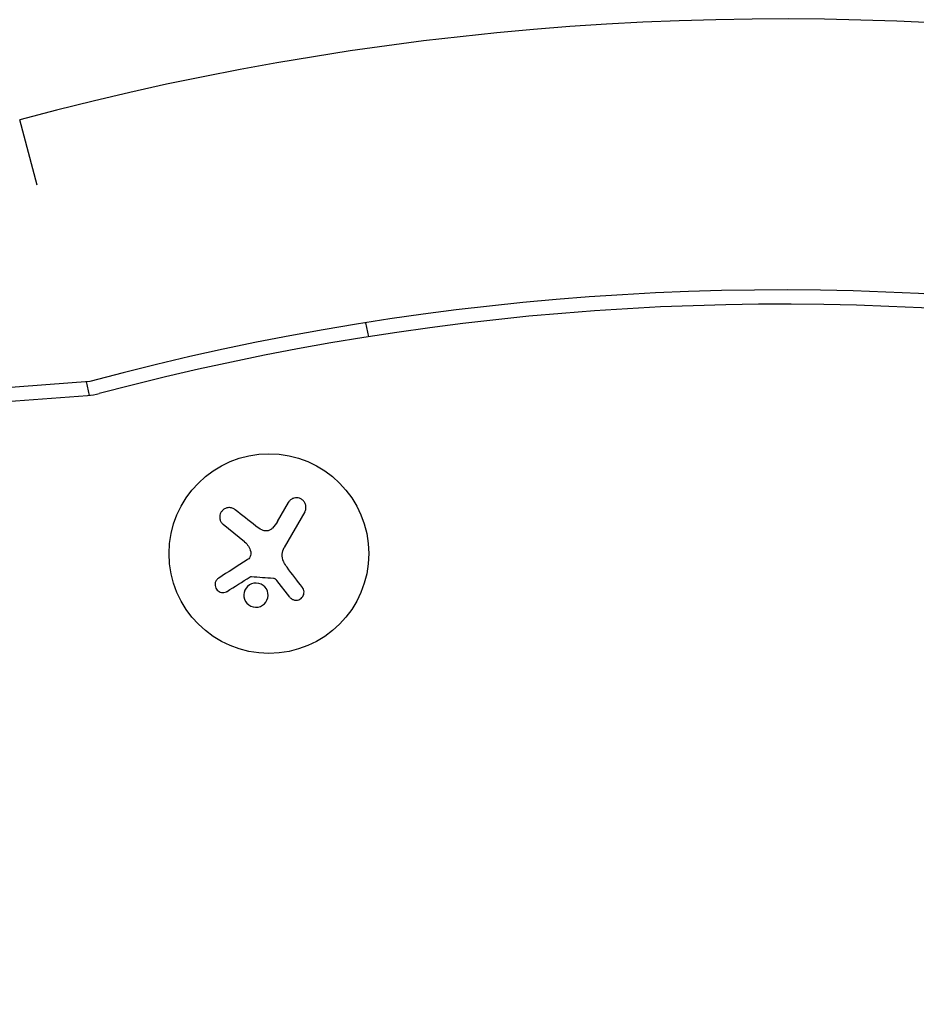
# Model space of a CAD drawing. Units: millimetres. Extents: x -3081 to 3361, y -2332 to 2722.
# Drawn here: x 910 to 1036, y 709 to 847 of the extents above; entities that cross this region are included whole.
import ezdxf

# ---------------------------------------------------------------- set-up
doc = ezdxf.new("R2010")
doc.units = ezdxf.units.MM
doc.header["$LTSCALE"] = 20
doc.layers.add('2d', color=230, linetype='Continuous')

msp = doc.modelspace()

# ---------------------------------------------------------------- linework, layer by layer
at = {"layer": '2d'}
for p, q in [((912.6001557073396, 824.2647306128468, 26.38674792031532), (910.1362823722866, 833.4600310826812, 26.38674792031532)), ((958.6697881675727, 804.9564917178459, 26.38674792031532), (959.0862141205007, 802.997361641333, 26.38674792031532)), ((919.9714385232762, 796.7544326676681, 26.38674792031532), (868.2504080169629, 792.7313737332173, 26.38674792031532)), ((919.937695661702, 794.787286534304, 26.38674792031532), (919.5269153492832, 796.7198559604913, 26.38674792031532)), ((874.323417211692, 791.4329208590468, 26.38674792031532), (919.6456775110018, 794.7610543030787, 26.38674792031532)), ((946.293057299009, 777.1061372245932, 26.38674792031532), (947.8267467784503, 779.7625653260193, 26.38674792031532)), ((950.1217871376125, 778.4375231568557, 26.38674792031532), (947.254054803529, 773.4704650517158, 26.38674792031532)), ((941.6926245166972, 774.2358546565529, 26.38674792031532), (938.6956212111443, 776.6627928160075, 26.38674792031532)), ((948.0365307366444, 766.4880984891081, 26.38674792031532), (946.2049852886487, 768.8213374264217, 26.38674792031532))]:
    msp.add_line(p, q, dxfattribs=at)
msp.add_circle((945.1007936721219, 772.5989048815989, 26.38674792031532), 14, dxfattribs=at)
for centre, radius, start, end in [((1016.692083240964, 435.7883683994642, 26.38674792031532), 411.6999999999998, 14.99999999999602, 104.9999999999945), ((1016.692083240964, 435.7883683994639, 26.38674792031532), 373.6999999999997, 14.99999999999602, 104.9999999999945), ((1016.692075352946, 435.7883547369981, 26.38674792031532), 371.6999999999995, 15.12879979240859, 104.8712002075827), ((918.9865584196766, 803.7368864106622, 26.38674792031532), 9.000000000004281, 274.1998424411521, 284.8712002075791)]:
    msp.add_arc(centre, radius, start, end, dxfattribs=at)
for points, knots in [([(950.1217871376125, 778.4375231568556, 26.38674792031532), (950.2019141529097, 778.5763072184092, 26.38674792031532), (950.257358513888, 778.7317960456508, 26.38674792031532), (950.2828153615555, 778.8916268100746, 26.38674792031532), (950.308323352549, 779.0517786777637, 26.38674792031532), (950.3042913952959, 779.2211457428517, 26.38674792031532), (950.2684659393844, 779.3842725769813, 26.38674792031532), (950.2345034996483, 779.5389163946953, 26.38674792031532), (950.1705682492411, 779.6928716770738, 26.38674792031532), (950.0803530863643, 779.8296401753427, 26.38674792031532), (949.9989429129321, 779.9530600840262, 26.38674792031532), (949.8934627883696, 780.0662385898231, 26.38674792031532), (949.7732257045018, 780.157116458223, 26.38674792031532), (949.6631568685707, 780.2403089381543, 26.38674792031532), (949.537622263621, 780.3072234592547, 26.38674792031532), (949.407658070299, 780.3522059298264, 26.38674792031532), (949.2811694570087, 780.3959854523204, 26.38674792031532), (949.1472150700008, 780.4202770928599, 26.38674792031532), (949.0161735188651, 780.4244235640714, 26.38674792031532), (948.8800825213511, 780.4287298119634, 26.38674792031532), (948.7437497277306, 780.4115689161786, 26.38674792031532), (948.6163844367211, 780.3758407969282, 26.38674792031532), (948.4785378385714, 780.3371724936728, 26.38674792031532), (948.3477769279098, 780.2759222294309, 26.38674792031532), (948.2322554075347, 780.1978400371075, 26.38674792031532), (948.1060538392344, 780.1125390897555, 26.38674792031532), (947.9948120906961, 780.0050311838463, 26.38674792031532), (947.9058946717487, 779.8838282728927, 26.38674792031532), (947.8773341757337, 779.8448975965836, 26.38674792031532), (947.8508864133546, 779.8043764001496, 26.38674792031532), (947.8267467784503, 779.7625653260193, 26.38674792031532)], [0, 0, 0, 0, 0.121439774156453, 0.121439774156453, 0.121439774156453, 0.2432833489642448, 0.2432833489642448, 0.2432833489642448, 0.3588560345782038, 0.3588560345782038, 0.3588560345782038, 0.4629860193934408, 0.4629860193934408, 0.4629860193934408, 0.5580845739759401, 0.5580845739759401, 0.5580845739759401, 0.6504961044409928, 0.6504961044409928, 0.6504961044409928, 0.7464287035430791, 0.7464287035430791, 0.7464287035430791, 0.8503050616155526, 0.8503050616155526, 0.8503050616155526, 0.963912691794537, 0.963912691794537, 0.963912691794537, 1, 1, 1, 1]), ([(940.3795958532514, 778.7547206738368, 26.38674792031532), (940.2536738135516, 778.8554845035011, 26.38674792031532), (940.1072888941105, 778.9345633071667, 26.38674792031532), (939.951763072301, 778.9845830330584, 26.38674792031532), (939.7958843561933, 779.0347162557048, 26.38674792031532), (939.6260340871081, 779.0569522609245, 26.38674792031532), (939.4574553205794, 779.0464875003146, 26.38674792031532), (939.2986170995853, 779.0366273975707, 26.38674792031532), (939.1358096262838, 778.997107423513, 26.38674792031532), (938.9860111762816, 778.9291649352847, 26.38674792031532), (938.8509858905998, 778.8679229539235, 26.38674792031532), (938.7224283065511, 778.7815846491346, 26.38674792031532), (938.6134433017937, 778.6775398342961, 26.38674792031532), (938.5129843043051, 778.5816345506674, 26.38674792031532), (938.4262804118798, 778.468044253862, 26.38674792031532), (938.3604400476775, 778.346704521831, 26.38674792031532), (938.2957397593009, 778.227465879258, 26.38674792031532), (938.249370748279, 778.0977166154612, 26.38674792031532), (938.2235563841823, 777.967587374728, 26.38674792031532), (938.1965539067646, 777.8314688993287, 26.38674792031532), (938.1912224800262, 777.6915886469448, 26.38674792031532), (938.2061485003364, 777.5576233372879, 26.38674792031532), (938.2223503131565, 777.4122074242517, 26.38674792031532), (938.2627048522522, 777.2701691249993, 26.38674792031532), (938.3228045717083, 777.1407530408445, 26.38674792031532), (938.3883463527075, 776.999618261478, 26.38674792031532), (938.4790107366887, 776.8698714715144, 26.38674792031532), (938.587451862019, 776.7605747101333, 26.38674792031532), (938.6216798579999, 776.7260766440361, 26.38674792031532), (938.6578231970889, 776.6934012048914, 26.38674792031532), (938.6956212111443, 776.6627928160075, 26.38674792031532)], [0, 0, 0, 0, 0.1207960909739918, 0.1207960909739918, 0.1207960909739918, 0.2420459583714597, 0.2420459583714597, 0.2420459583714597, 0.3563334430874274, 0.3563334430874274, 0.3563334430874274, 0.4591681329546025, 0.4591681329546025, 0.4591681329546025, 0.5537389802762416, 0.5537389802762416, 0.5537389802762416, 0.6465432687394672, 0.6465432687394672, 0.6465432687394672, 0.7435921369327224, 0.7435921369327224, 0.7435921369327224, 0.8489967015249463, 0.8489967015249463, 0.8489967015249463, 0.9640832519440132, 0.9640832519440132, 0.9640832519440132, 1, 1, 1, 1]), ([(945.6024539719137, 776.1759161394646, 26.38674792031532), (945.5073660634789, 776.0745903353875, 26.38674792031532), (945.3933811090078, 775.9873656319728, 26.38674792031532), (945.2694444332469, 775.921836563785, 26.38674792031532), (945.1453638122239, 775.8562313873841, 26.38674792031532), (945.0078494325603, 775.8106136792495, 26.38674792031532), (944.8685255842249, 775.789150774568, 26.38674792031532), (944.7312044195571, 775.7679963842521, 26.38674792031532), (944.5883369325775, 775.7697135628401, 26.38674792031532), (944.4518351208953, 775.794019586103, 26.38674792031532), (944.3313453790297, 775.8154744403106, 26.38674792031532), (944.2130505147802, 775.854877222898, 26.38674792031532), (944.1043630051561, 775.9094096359248, 26.38674792031532)], [0, 0, 0, 0, 0.2593001042411048, 0.2593001042411048, 0.2593001042411048, 0.5190115963710918, 0.5190115963710918, 0.5190115963710918, 0.7748974035612302, 0.7748974035612302, 0.7748974035612302, 1, 1, 1, 1]), ([(942.5428299048631, 772.8645343297671, 26.38674792031532), (942.5686150048637, 772.7491517016107, 26.38674792031532), (942.5752429036957, 772.6276348328249, 26.38674792031532), (942.5621192077442, 772.510040952687, 26.38674792031532), (942.548986301204, 772.3923645417699, 26.38674792031532), (942.5157237329545, 772.2753999345348, 26.38674792031532), (942.465247072671, 772.1687193059954, 26.38674792031532), (942.4146247391604, 772.0617308022644, 26.38674792031532), (942.3453479856598, 771.9621793633637, 26.38674792031532), (942.2632661695875, 771.8778813503886, 26.38674792031532), (942.20505981568, 771.8181034335281, 26.38674792031532), (942.1395742588015, 771.7649247232788, 26.38674792031532), (942.0694823458214, 771.7203518177223, 26.38674792031532)], [0, 0, 0, 0, 0.2695104124126484, 0.2695104124126484, 0.2695104124126484, 0.5391893368667257, 0.5391893368667257, 0.5391893368667257, 0.8095943133677027, 0.8095943133677027, 0.8095943133677027, 1, 1, 1, 1]), ([(942.4840295603904, 769.3278630114332, 26.38674792031532), (942.5119191850488, 769.345255322598, 26.38674792031532), (942.543288797774, 769.3581458777427, 26.38674792031532), (942.5756413322838, 769.3653604498252, 26.38674792031532), (942.6031249664165, 769.3714892636118, 26.38674792031532), (942.6319117549983, 769.373676037458, 26.38674792031532), (942.6602246292341, 769.3716907325858, 26.38674792031532)], [0, 0, 0, 0, 0.5415863622179156, 0.5415863622179156, 0.5415863622179156, 1, 1, 1, 1]), ([(938.0558533689721, 769.1680016575116, 26.38674792031532), (937.9421558362333, 769.0956990312412, 26.38674792031532), (937.8406339260614, 769.0012557164274, 26.38674792031532), (937.759974148674, 768.891938637847, 26.38674792031532), (937.6791485092181, 768.7823967687033, 26.38674792031532), (937.6169613485783, 768.6545158497254, 26.38674792031532), (937.5810835541547, 768.5189081373773, 26.38674792031532), (937.5470314480767, 768.3902010002735, 26.38674792031532), (937.5358410875683, 768.2502718160885, 26.38674792031532), (937.5513113483157, 768.1129895284136, 26.38674792031532), (937.5652071164568, 767.9896792060779, 26.38674792031532), (937.6012128975281, 767.8646266814193, 26.38674792031532), (937.6570742284275, 767.750688253046, 26.38674792031532), (937.7077409744097, 767.6473450402174, 26.38674792031532), (937.7761670832751, 767.5501580159348, 26.38674792031532), (937.85623334804, 767.4676941847332, 26.38674792031532), (937.933534906479, 767.3880778483712, 26.38674792031532), (938.0236347341138, 767.3200010077187, 26.38674792031532), (938.119052190139, 767.2678844343043, 26.38674792031532), (938.2177918918537, 767.2139532656511, 26.38674792031532), (938.3246179229955, 767.175655035489, 26.38674792031532), (938.4316718113485, 767.154242848485, 26.38674792031532), (938.5476619951112, 767.1310432847553, 26.38674792031532), (938.6667284974978, 767.1269934844673, 26.38674792031532), (938.78082464617, 767.1408073140218, 26.38674792031532), (938.906129765571, 767.1559782341786, 26.38674792031532), (939.028587368281, 767.193021046299, 26.38674792031532), (939.1397793377041, 767.2483351647172, 26.38674792031532), (939.1714072024379, 767.2640689219685, 26.38674792031532), (939.2022804061035, 767.2813240868137, 26.38674792031532), (939.2322269302217, 767.2999991056477, 26.38674792031532)], [0, 0, 0, 0, 0.1232669086768156, 0.1232669086768156, 0.1232669086768156, 0.2469439171963945, 0.2469439171963945, 0.2469439171963945, 0.3644118914594883, 0.3644118914594883, 0.3644118914594883, 0.4697637299443978, 0.4697637299443978, 0.4697637299443978, 0.5650761300645435, 0.5650761300645435, 0.5650761300645435, 0.6569371139596569, 0.6569371139596569, 0.6569371139596569, 0.7519461259230893, 0.7519461259230893, 0.7519461259230893, 0.8549281006304804, 0.8549281006304804, 0.8549281006304804, 0.9681518496651772, 0.9681518496651772, 0.9681518496651772, 1, 1, 1, 1]), ([(942.9860398707606, 768.4448807947526, 26.38674792031532), (942.5391010929716, 768.366233282391, 26.38674792031532), (942.1401306183168, 768.1039299331349, 26.38674792031532), (941.6404302664573, 767.3943603683912, 26.38674792031532), (941.5337704086362, 766.9457550758466, 26.38674792031532), (941.665063520692, 766.0825795010312, 26.38674792031532), (941.9035738326136, 765.6711713499805, 26.38674792031532), (942.6450680664086, 765.1268040174945, 26.38674792031532), (943.1266098701917, 765.0156249772979, 26.38674792031532), (943.5766859267026, 765.0951458273324, 26.38674792031532)], [0.5, 0.5, 0.5, 0.5, 0.625, 0.625, 0.75, 0.75, 0.875, 0.875, 1, 1, 1, 1]), ([(943.5766859267026, 765.0951458273324, 26.38674792031532), (944.0267619832132, 765.174666677367, 26.38674792031532), (944.4200823051049, 765.435032814593, 26.38674792031532), (944.9197277472663, 766.1424055759725, 26.38674792031532), (945.0273164006394, 766.5931157870598, 26.38674792031532), (944.8977024480416, 767.4534364739374, 26.38674792031532), (944.6544116669361, 767.8710577680972, 26.38674792031532), (943.921156001672, 768.409820209744, 26.38674792031532), (943.432978649043, 768.5235283047858, 26.38674792031532), (942.9860398707606, 768.4448807947526, 26.38674792031532)], [0, 0, 0, 0, 0.125, 0.125, 0.25, 0.25, 0.375, 0.375, 0.5, 0.5, 0.5, 0.5]), ([(945.7265997983259, 769.156675841744, 26.38674792031532), (945.7804944585837, 769.1528967364965, 26.38674792031532), (945.8343836469116, 769.1398528177492, 26.38674792031532), (945.883804591791, 769.1187725736208, 26.38674792031532), (945.9332636983536, 769.0976760518272, 26.38674792031532), (945.9796022558014, 769.0679773022279, 26.38674792031532), (946.0192100221188, 769.032227074032, 26.38674792031532), (946.0291134672984, 769.0232881598236, 26.38674792031532), (946.0386480704199, 769.0139434102747, 26.38674792031532), (946.0477686455542, 769.0042414270279, 26.38674792031532)], [0, 0, 0, 0, 0.4449835990193768, 0.4449835990193768, 0.4449835990193768, 0.8901243256960687, 0.8901243256960687, 0.8901243256960687, 1, 1, 1, 1]), ([(948.0365307366444, 766.4880984891081, 26.38674792031532), (948.11755835449, 766.3848759383588, 26.38674792031532), (948.2184717386663, 766.294825044821, 26.38674792031532), (948.3314911400862, 766.2257439186866, 26.38674792031532), (948.4447209026162, 766.1565342130147, 26.38674792031532), (948.5734967168924, 766.1064589281212, 26.38674792031532), (948.7068888564909, 766.0814652773691, 26.38674792031532), (948.8348524079543, 766.0574887797741, 26.38674792031532), (948.9710338034522, 766.0560287786318, 26.38674792031532), (949.1024705894843, 766.0788864406161, 26.38674792031532), (949.2244091411169, 766.1000923014731, 26.38674792031532), (949.3459079272034, 766.1429456588565, 26.38674792031532), (949.4553589802231, 766.2042157023133, 26.38674792031532), (949.5582504107792, 766.2618137084318, 26.38674792031532), (949.6534077868641, 766.3372787237159, 26.38674792031532), (949.7327794324583, 766.4240265367291, 26.38674792031532), (949.8107447804832, 766.5092373620976, 26.38674792031532), (949.8756130191441, 766.6075278942888, 26.38674792031532), (949.9230466224788, 766.7108237029146, 26.38674792031532), (949.9718946863898, 766.8171997719196, 26.38674792031532), (950.0035902305162, 766.9315499530911, 26.38674792031532), (950.0169582827684, 767.0452721232957, 26.38674792031532), (950.0311547771694, 767.1660418601354, 26.38674792031532), (950.0251203658449, 767.2891439796307, 26.38674792031532), (950.0004083203307, 767.405794952487, 26.38674792031532), (949.9740043982213, 767.5304322755912, 26.38674792031532), (949.9256230961869, 767.6509453382363, 26.38674792031532), (949.8594417945374, 767.758465745295, 26.38674792031532), (949.8401242349505, 767.7898497135512, 26.38674792031532), (949.8192285187338, 767.8202986407792, 26.38674792031532), (949.7968880133931, 767.8496163801785, 26.38674792031532)], [0, 0, 0, 0, 0.1176883283764911, 0.1176883283764911, 0.1176883283764911, 0.2357197124157628, 0.2357197124157628, 0.2357197124157628, 0.3489825924738684, 0.3489825924738684, 0.3489825924738684, 0.4539409810885008, 0.4539409810885008, 0.4539409810885008, 0.5524500561498119, 0.5524500561498119, 0.5524500561498119, 0.6491062571562741, 0.6491062571562741, 0.6491062571562741, 0.7486141188777267, 0.7486141188777267, 0.7486141188777267, 0.8543302555217667, 0.8543302555217667, 0.8543302555217667, 0.9673872134346868, 0.9673872134346868, 0.9673872134346868, 1, 1, 1, 1])]:
    msp.add_open_spline(points, degree=3, knots=knots, dxfattribs=at)
for points in [[(943.2552046424216, 776.45363537611, 26.38674792031532), (942.2653230847941, 777.2457465656872, 26.38674792031532), (941.3024042803986, 778.0162819431152, 26.38674792031532), (940.3795958532514, 778.7547206738368, 26.38674792031532)], [(944.1043630051561, 775.9094096359248, 26.38674792031532), (943.8000381750928, 776.0621002936163, 26.38674792031532), (943.5172681487772, 776.2439300490794, 26.38674792031532), (943.2552046424216, 776.45363537611, 26.38674792031532)], [(946.293057299009, 777.1061372245932, 26.38674792031532), (946.1004407400014, 776.7725155580137, 26.38674792031532), (945.8708992703534, 776.4619718132394, 26.38674792031532), (945.6024539719137, 776.1759161394646, 26.38674792031532)], [(941.6926245166972, 774.235854656553, 26.38674792031532), (942.1177678976551, 773.8915785282703, 26.38674792031532), (942.4210903809899, 773.4092918143094, 26.38674792031532), (942.5428299048631, 772.8645343297671, 26.38674792031532)], [(947.1533197715139, 771.4986548620532, 26.38674792031532), (946.872272054095, 772.1254510560058, 26.38674792031532), (946.9105572633166, 772.8755098597933, 26.38674792031532), (947.254054803529, 773.4704650517157, 26.38674792031532)], [(942.0694823458214, 771.7203518177223, 26.38674792031532), (940.6804213555067, 770.8370190379308, 26.38674792031532), (939.3311982280479, 769.9790199838595, 26.38674792031532), (938.0558533689721, 769.1680016575116, 26.38674792031532)], [(947.2075028387792, 771.382595282409, 26.38674792031532), (947.1888892144243, 771.4209227809268, 26.38674792031532), (947.1708274691491, 771.4596089721119, 26.38674792031532), (947.1533197715139, 771.4986548620532, 26.38674792031532)], [(947.6395123115253, 770.6807689279208, 26.38674792031532), (947.4725959191796, 770.8998155080044, 26.38674792031532), (947.3284053005407, 771.1336438221837, 26.38674792031532), (947.2075028387792, 771.382595282409, 26.38674792031532)], [(949.7968880133931, 767.8496163801785, 26.38674792031532), (949.0994385410686, 768.7648885086181, 26.38674792031532), (948.3775091437542, 769.7122859650405, 26.38674792031532), (947.6395123115253, 770.6807689279208, 26.38674792031532)], [(939.2322269302217, 767.2999991056477, 26.38674792031532), (940.271997885417, 767.9484129948435, 26.38674792031532), (941.3614222575698, 768.6277913623605, 26.38674792031532), (942.4840295603904, 769.3278630114332, 26.38674792031532)], [(942.6602246292341, 769.3716907325858, 26.38674792031532), (943.679069593316, 769.3002491030862, 26.38674792031532), (944.70119464968, 769.2285774728057, 26.38674792031532), (945.7265997983259, 769.156675841744, 26.38674792031532)], [(946.0477686455542, 769.0042414270279, 26.38674792031532), (946.1029463716413, 768.9455462936404, 26.38674792031532), (946.1554465777181, 768.8844456880126, 26.38674792031532), (946.2049852886487, 768.8213374264216, 26.38674792031532)]]:
    msp.add_open_spline(points, degree=3, dxfattribs=at)

doc.saveas('drawing.dxf')
